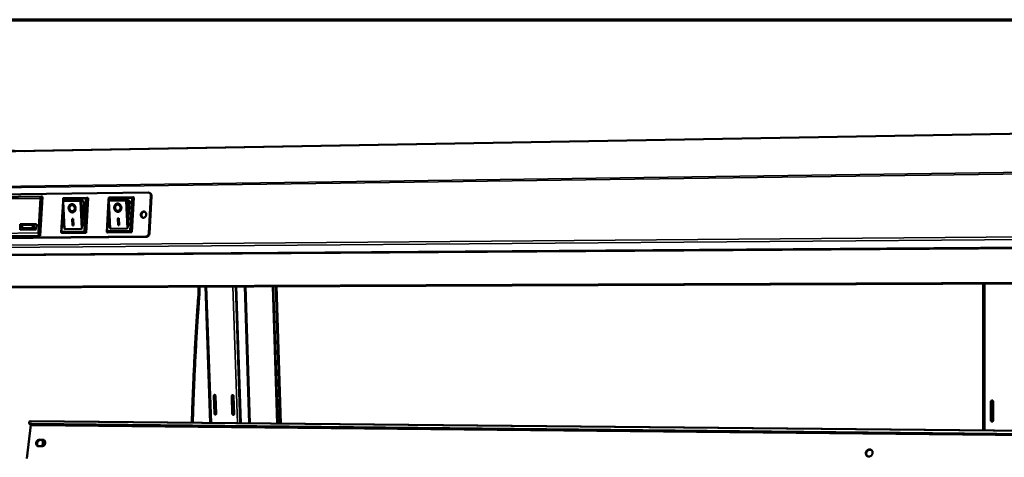
# Model space of a CAD drawing. Units: millimetres. Extents: x 65 to 5840, y 100 to 4100.
# Drawn here: x 4940 to 5390, y 3900 to 4100 of the extents above; entities that cross this region are included whole.
import ezdxf

# ---------------------------------------------------------------- set-up
doc = ezdxf.new("R2010")
doc.units = ezdxf.units.MM
doc.header["$LTSCALE"] = 20
for name, color, linetype, lineweight in [('Border (ISO)', 7, 'Continuous', 70), ('Visible (ISO)', 7, 'Continuous', 50), ('Visible Narrow (ISO)', 7, 'Continuous', 35)]:
    doc.layers.add(name, color=color, linetype=linetype, lineweight=lineweight)

# ---------------------------------------------------------------- blocks, each defined once
blk = doc.blocks.new('Borders Default Border')
at = {"layer": 'Border (ISO)', "flags": 128}
blk.add_lwpolyline([(5, 5), (5, 205), (292, 205), (292, 5), (5, 5)], dxfattribs=at)

msp = doc.modelspace()

# ---------------------------------------------------------------- linework, layer by layer
at = {"layer": 'Visible (ISO)'}
for p, q in [((4923.75, 4039.52), (5785.93, 4054.53)), ((4923.75, 4039.52), (5785.93, 4054.53)), ((4942.26, 4039.84), (4918.58, 4040.61)), ((4911.46, 4019.71), (4998.88, 4020.85)), ((5000.14, 4019.32), (4999.17, 4002.3)), ((4999.3, 4020.78), (4999.62, 4020.66)), ((4950.12, 4019.06), (4917.04, 4018.64)), ((4948.74, 4002.39), (4949.63, 4018.22)), ((4949.5, 4001.09), (4950.51, 4018.94)), ((4950.51, 4018.94), (4950.23, 4019.04)), ((4959.17, 4002.63), (4959.97, 4016.74)), ((4960.52, 4005.37), (4959.95, 4017.23)), ((4960, 4017.31), (4960.06, 4018.33)), ((4967.98, 4017.41), (4960.02, 4017.31)), ((4960.02, 4017.31), (4960.02, 4017.31)), ((4960.1, 4018.36), (4971.12, 4018.5)), ((4964.05, 4015.11), (4964.18, 4015.11)), ((4967.98, 4017.41), (4968.16, 4017.38)), ((4969.19, 4017.01), (4968.16, 4017.38)), ((4969.47, 4016.52), (4968.92, 4006.83)), ((4971.45, 4018.39), (4970.55, 4002.5)), ((4971.18, 4018.49), (4971.45, 4018.39)), ((4979.97, 4002.81), (4980.79, 4017.29)), ((4981.32, 4005.6), (4980.78, 4017.49)), ((4980.8, 4017.56), (4980.86, 4018.59)), ((4988.88, 4017.67), (4980.85, 4017.57)), ((4980.85, 4017.57), (4980.85, 4017.57)), ((4980.89, 4018.62), (4992.02, 4018.76)), ((4984.91, 4015.36), (4985.05, 4015.36)), ((4988.88, 4017.67), (4989.07, 4017.64)), ((4990.07, 4017.26), (4989.07, 4017.64)), ((4990.36, 4016.78), (4989.8, 4007.04)), ((4992.34, 4018.65), (4991.44, 4002.69)), ((4992.08, 4018.75), (4992.34, 4018.65)), ((4999.49, 4002.18), (5000.46, 4019.2)), ((4964.19, 4012.3), (4964.33, 4012.3)), ((4985.05, 4012.54), (4985.19, 4012.54)), ((4940.29, 4003.84), (4940.43, 4006.39)), ((4940.43, 4006.39), (4947.87, 4006.46)), ((4940.43, 4006.39), (4940.57, 4006.34)), ((4940.43, 4003.84), (4940.57, 4006.34)), ((4940.57, 4006.34), (4947.87, 4006.41)), ((4941.3, 4006.03), (4941.21, 4004.51)), ((4946.11, 4006.08), (4941.3, 4006.03)), ((4946.03, 4004.55), (4946.11, 4006.08)), ((4946.66, 4005.89), (4946.11, 4006.08)), ((4946.66, 4005.89), (4946.58, 4004.36)), ((4947.87, 4006.46), (4947.73, 4003.91)), ((4964.13, 4008.87), (4964.57, 4008.87)), ((4964.28, 4005.74), (4964.13, 4008.87)), ((4964.41, 4005.74), (4964.26, 4008.87)), ((4964.72, 4005.74), (4964.28, 4005.74)), ((4964.28, 4005.74), (4964.41, 4005.74)), ((4964.72, 4005.74), (4964.41, 4005.74)), ((4964.57, 4008.87), (4964.72, 4005.74)), ((4984.98, 4009.08), (4985.43, 4009.09)), ((4985.12, 4005.94), (4984.98, 4009.08)), ((4985.26, 4005.95), (4985.11, 4009.09)), ((4985.57, 4005.95), (4985.12, 4005.94)), ((4985.12, 4005.94), (4985.26, 4005.95)), ((4985.57, 4005.95), (4985.26, 4005.95)), ((4985.43, 4009.09), (4985.57, 4005.95)), ((4947.73, 4003.91), (4940.29, 4003.84)), ((4941.21, 4004.51), (4946.03, 4004.55)), ((4941.76, 4004.32), (4941.21, 4004.51)), ((4946.58, 4004.36), (4941.76, 4004.32)), ((4946.58, 4004.36), (4946.03, 4004.55)), ((4959.25, 4002.5), (4959.52, 4002.4)), ((4970.55, 4002.5), (4959.52, 4002.4)), ((4968.33, 4004.21), (4960.82, 4004.14)), ((4970.28, 4002.6), (4970.55, 4002.5)), ((4980.04, 4002.69), (4980.31, 4002.59)), ((4991.44, 4002.69), (4980.31, 4002.59)), ((4989.21, 4004.41), (4981.63, 4004.34)), ((4991.17, 4002.79), (4991.44, 4002.69)), ((4997.74, 4000.74), (4910.35, 3999.98)), ((4910.69, 3999.87), (4998.06, 4000.63)), ((4916.44, 4000.79), (4949.5, 4001.09)), ((4949.5, 4001.09), (4949.23, 4001.18)), ((5775.77, 3980.59), (4907.3, 3977.42)), ((5775.77, 3980.59), (4907.3, 3977.42)), ((5380.6, 3911.99), (5380.6, 3979.15)), ((5027.26, 3915.48), (5025.1, 3977.85)), ((5038.88, 3977.9), (5040.96, 3915.34)), ((5039.15, 3977.9), (5041.24, 3915.34)), ((5055.93, 3977.96), (5057.91, 3915.18)), ((5058.07, 3915.17), (5056.08, 3977.96)), ((5057.23, 3977.97), (5059.21, 3915.16)), ((5028.84, 3927.77), (5029.12, 3919.76)), ((5029.39, 3919.79), (5029.11, 3927.79)), ((5030, 3919.76), (5029.72, 3927.76)), ((5037.06, 3927.71), (5037.33, 3919.69)), ((5037.6, 3919.71), (5037.33, 3927.73)), ((5038.21, 3919.68), (5037.94, 3927.7)), ((5384.1, 3916.59), (5384.1, 3925.21)), ((5384.29, 3925.23), (5384.29, 3916.62)), ((5385.12, 3925.2), (5385.12, 3916.58)), ((4944.78, 3916.23), (4944.98, 3916.29)), ((4944.98, 3916.29), (5765.09, 3908.2)), ((4943.35, 3899.19), (4945.19, 3914.6)), ((4944.69, 3915.01), (4944.53, 3915.51)), ((5765.01, 3906.68), (4945.74, 3914.99)), ((5764.97, 3906.09), (4945.91, 3914.49)), ((4949.15, 3907.8), (4950.68, 3907.78)), ((4950.99, 3907.63), (4949.45, 3907.65)), ((4950.15, 3907.64), (4950.12, 3907.64)), ((4951.3, 3907.59), (4950.99, 3907.63)), ((4950.32, 3904.76), (4948.79, 3904.78))]:
    msp.add_line(p, q, dxfattribs=at)
at = {"layer": 'Visible (ISO)', "flags": 128}
for points in [[(4998.88, 4020.85, -0.045563), (4999.13, 4020.83, -0.068386), (4999.29, 4020.78, -0.023255), (4999.54, 4020.65, -0.045664), (4999.65, 4020.56, -0.041344), (4999.81, 4020.41, -0.042253), (4999.93, 4020.23, -0.037115), (4999.99, 4020.1, -0.016586), (5000.1, 4019.8, -0.055812), (5000.14, 4019.61, -0.036917), (5000.14, 4019.32)], [(5000.46, 4019.2, 0.036699), (5000.45, 4019.49, 0.055564), (5000.42, 4019.67, 0.016417), (5000.31, 4019.97, 0.036888), (5000.25, 4020.1, 0.041973), (5000.17, 4020.22, 0.020904), (4999.98, 4020.44, 0.065569), (4999.85, 4020.54, 0.042356), (4999.62, 4020.66)], [(4949.63, 4018.22, -0.037678), (4949.65, 4018.44, -0.051255), (4949.69, 4018.59, -0.017999), (4949.78, 4018.8, -0.038962), (4949.83, 4018.88, -0.069984), (4949.9, 4018.96, -0.054645), (4950.02, 4019.04, -0.11597), (4950.11, 4019.06, -0.078897), (4950.23, 4019.04)], [(4960.21, 4016.79, -0.045352), (4960.1, 4016.91, -0.046848), (4960.02, 4017.05, -0.026748), (4959.95, 4017.2, -0.101554), (4959.95, 4017.24, -0.191484), (4959.96, 4017.27, -0.092384), (4960.02, 4017.31)], [(4960.28, 4017.94, -0.032064), (4960.19, 4018.05, -0.034177), (4960.13, 4018.16, -0.017728), (4960.07, 4018.28, -0.082133), (4960.06, 4018.31, -0.168409), (4960.07, 4018.33, -0.06681), (4960.1, 4018.36)], [(4964.03, 4015.61, -0.044613), (4964.35, 4015.58, -0.068567), (4964.55, 4015.51, -0.022893), (4964.88, 4015.33, -0.044036), (4965.03, 4015.22, -0.038097), (4965.25, 4015, -0.039223), (4965.42, 4014.76, -0.035113), (4965.56, 4014.48, -0.035796), (4965.66, 4014.19, -0.034496), (4965.71, 4013.88, -0.034445), (4965.73, 4013.57, -0.036155), (4965.7, 4013.26, -0.035391), (4965.63, 4012.96, -0.039835), (4965.52, 4012.69, -0.038695), (4965.36, 4012.43, -0.044725), (4965.18, 4012.22, -0.043775), (4964.96, 4012.04, -0.048788), (4964.73, 4011.92, -0.048405), (4964.47, 4011.84, -0.049302), (4964.21, 4011.81, -0.049496), (4963.94, 4011.83, -0.045627), (4963.68, 4011.91, -0.046412), (4963.43, 4012.03, -0.040352), (4963.2, 4012.2, -0.041505), (4963, 4012.41, -0.036281), (4962.82, 4012.66, -0.037243), (4962.68, 4012.93, -0.034486), (4962.58, 4013.22, -0.034813), (4962.52, 4013.53, -0.03503), (4962.51, 4013.84, -0.034592), (4962.54, 4014.15, -0.037753), (4962.61, 4014.44, -0.036724), (4962.72, 4014.73, -0.042209), (4962.87, 4014.97, -0.041072), (4963.06, 4015.19, -0.047038), (4963.2, 4015.31, -0.024897), (4963.51, 4015.5, -0.071124), (4963.71, 4015.57, -0.047305), (4964.03, 4015.61)], [(4964.29, 4011.81, -0.041193), (4963.99, 4011.85, -0.064345), (4963.8, 4011.91, -0.019972), (4963.5, 4012.08, -0.040762), (4963.36, 4012.18, -0.03552), (4963.16, 4012.38, -0.03661), (4963, 4012.59, -0.032782), (4962.85, 4012.85, -0.0335), (4962.75, 4013.11, -0.031884), (4962.68, 4013.39, -0.031993), (4962.65, 4013.68, -0.032799), (4962.65, 4013.97, -0.032267), (4962.69, 4014.25, -0.035401), (4962.77, 4014.52, -0.034391), (4962.88, 4014.78, -0.039309), (4963.02, 4015, -0.038199), (4963.2, 4015.2, -0.043442), (4963.33, 4015.31, -0.021764), (4963.61, 4015.49, -0.066796), (4963.8, 4015.56, -0.043629), (4964.09, 4015.61)], [(4964.05, 4015.11, 0.052259), (4963.79, 4015.08, 0.077063), (4963.63, 4015.01, 0.029448), (4963.39, 4014.85, 0.051642), (4963.27, 4014.74, 0.044364), (4963.12, 4014.54, 0.045503), (4963.02, 4014.32, 0.039713), (4962.95, 4014.07, 0.040598), (4962.93, 4013.82, 0.038403), (4962.94, 4013.56, 0.038441), (4962.99, 4013.31, 0.040334), (4963.08, 4013.07, 0.039503), (4963.21, 4012.85, 0.045066), (4963.36, 4012.66, 0.043921), (4963.55, 4012.5, 0.051206), (4963.75, 4012.39, 0.050515), (4963.97, 4012.32, 0.055337), (4964.18, 4012.3, 0.055214), (4964.4, 4012.33, 0.053802), (4964.61, 4012.4, 0.054113), (4964.8, 4012.52, 0.047662), (4964.97, 4012.68, 0.0486), (4965.11, 4012.87, 0.041675), (4965.22, 4013.1, 0.042776), (4965.28, 4013.33, 0.038662), (4965.31, 4013.59, 0.039154), (4965.3, 4013.85, 0.039007), (4965.24, 4014.1, 0.038573), (4965.15, 4014.34, 0.042425), (4965.03, 4014.56, 0.04134), (4964.87, 4014.75, 0.048149), (4964.74, 4014.86, 0.027006), (4964.49, 4015.02, 0.074041), (4964.32, 4015.08, 0.049083), (4964.05, 4015.11)], [(4964.33, 4012.3, 0.049552), (4964.57, 4012.33, 0.073861), (4964.73, 4012.4, 0.026952), (4964.96, 4012.55, 0.049129), (4965.08, 4012.65, 0.042557), (4965.22, 4012.83, 0.043693), (4965.32, 4013.02, 0.038071), (4965.4, 4013.25, 0.039028), (4965.44, 4013.48, 0.036305), (4965.44, 4013.73, 0.03655), (4965.41, 4013.97, 0.03729), (4965.35, 4014.2, 0.036701), (4965.25, 4014.43, 0.040778), (4965.12, 4014.62, 0.039656), (4964.96, 4014.8, 0.046036), (4964.84, 4014.89, 0.024829), (4964.59, 4015.04, 0.071214), (4964.44, 4015.09, 0.046764), (4964.18, 4015.11)], [(4969.19, 4017.01, -0.075742), (4969.31, 4016.93, -0.075742), (4969.4, 4016.82, -0.083805), (4969.46, 4016.68, -0.083805), (4969.47, 4016.52)], [(4970.44, 4018.07, -0.029806), (4970.59, 4018.22, -0.041135), (4970.71, 4018.32, -0.014019), (4970.88, 4018.42, -0.026135), (4970.98, 4018.47, -0.077563), (4971.05, 4018.49, -0.040225), (4971.18, 4018.49)], [(4981.05, 4017.05, -0.044202), (4980.94, 4017.17, -0.045719), (4980.85, 4017.31, -0.02606), (4980.78, 4017.46, -0.100796), (4980.78, 4017.5, -0.190226), (4980.79, 4017.53, -0.090277), (4980.85, 4017.57)], [(4981.09, 4018.2, -0.030833), (4981, 4018.31, -0.033021), (4980.93, 4018.42, -0.016937), (4980.87, 4018.54, -0.079908), (4980.86, 4018.57, -0.165407), (4980.86, 4018.59, -0.064252), (4980.89, 4018.62)], [(4984.89, 4015.86, -0.044576), (4985.22, 4015.83, -0.06845), (4985.43, 4015.76, -0.022852), (4985.75, 4015.58, -0.044026), (4985.91, 4015.47, -0.038247), (4986.12, 4015.25, -0.039341), (4986.29, 4015.01, -0.035305), (4986.43, 4014.73, -0.035975), (4986.53, 4014.43, -0.034674), (4986.59, 4014.12, -0.034632), (4986.61, 4013.81, -0.036275), (4986.58, 4013.5, -0.035539), (4986.5, 4013.2, -0.039851), (4986.39, 4012.93, -0.038745), (4986.23, 4012.67, -0.044594), (4986.05, 4012.46, -0.043666), (4985.83, 4012.28, -0.048535), (4985.59, 4012.15, -0.048153), (4985.33, 4012.07, -0.049067), (4985.07, 4012.04, -0.049252), (4984.8, 4012.06, -0.045557), (4984.53, 4012.14, -0.046317), (4984.28, 4012.26, -0.040449), (4984.05, 4012.44, -0.041567), (4983.85, 4012.64, -0.036461), (4983.67, 4012.89, -0.037399), (4983.53, 4013.16, -0.034676), (4983.43, 4013.46, -0.035002), (4983.37, 4013.77, -0.035184), (4983.36, 4014.08, -0.034765), (4983.39, 4014.4, -0.037827), (4983.46, 4014.69, -0.036832), (4983.57, 4014.98, -0.042155), (4983.72, 4015.22, -0.041048), (4983.91, 4015.44, -0.046837), (4984.06, 4015.56, -0.024725), (4984.37, 4015.75, -0.070838), (4984.57, 4015.82, -0.047094), (4984.89, 4015.86)], [(4985.15, 4012.04, -0.0412), (4984.84, 4012.08, -0.064289), (4984.65, 4012.15, -0.019971), (4984.35, 4012.32, -0.040789), (4984.21, 4012.42, -0.035683), (4984.01, 4012.61, -0.036744), (4983.84, 4012.83, -0.03298), (4983.7, 4013.08, -0.033685), (4983.6, 4013.35, -0.032075), (4983.53, 4013.63, -0.032189), (4983.49, 4013.92, -0.032951), (4983.5, 4014.21, -0.03244), (4983.54, 4014.5, -0.035482), (4983.62, 4014.76, -0.034504), (4983.73, 4015.02, -0.039283), (4983.87, 4015.25, -0.038203), (4984.05, 4015.45, -0.043293), (4984.19, 4015.56, -0.021641), (4984.48, 4015.74, -0.066572), (4984.66, 4015.81, -0.043473), (4984.96, 4015.86)], [(4984.92, 4015.36, 0.052041), (4984.65, 4015.33, 0.07676), (4984.49, 4015.26, 0.029261), (4984.25, 4015.1, 0.051446), (4984.12, 4014.98, 0.044385), (4983.98, 4014.78, 0.045492), (4983.88, 4014.56, 0.039874), (4983.81, 4014.32, 0.040726), (4983.78, 4014.06, 0.038614), (4983.79, 4013.8, 0.038643), (4983.84, 4013.55, 0.04053), (4983.93, 4013.31, 0.039719), (4984.06, 4013.09, 0.045169), (4984.21, 4012.9, 0.044061), (4984.4, 4012.74, 0.051126), (4984.6, 4012.63, 0.050454), (4984.82, 4012.56, 0.055067), (4985.04, 4012.54, 0.054947), (4985.26, 4012.56, 0.053528), (4985.48, 4012.64, 0.053844), (4985.67, 4012.75, 0.047579), (4985.84, 4012.92, 0.048497), (4985.98, 4013.11, 0.041778), (4986.09, 4013.34, 0.042842), (4986.15, 4013.57, 0.038857), (4986.18, 4013.83, 0.039326), (4986.17, 4014.09, 0.039219), (4986.12, 4014.34, 0.03879), (4986.03, 4014.59, 0.042586), (4985.9, 4014.8, 0.041532), (4985.74, 4015, 0.04817), (4985.61, 4015.11, 0.026978), (4985.35, 4015.27, 0.073936), (4985.19, 4015.33, 0.049068), (4984.92, 4015.36)], [(4985.19, 4012.54, 0.049336), (4985.44, 4012.57, 0.073565), (4985.59, 4012.63, 0.026771), (4985.83, 4012.78, 0.048928), (4985.94, 4012.88, 0.042554), (4986.08, 4013.06, 0.043658), (4986.19, 4013.26, 0.038204), (4986.27, 4013.49, 0.039126), (4986.31, 4013.73, 0.036497), (4986.32, 4013.97, 0.036726), (4986.28, 4014.22, 0.037485), (4986.22, 4014.45, 0.036906), (4986.12, 4014.67, 0.040915), (4985.99, 4014.87, 0.039826), (4985.83, 4015.04, 0.046038), (4985.71, 4015.14, 0.024793), (4985.46, 4015.28, 0.0711), (4985.3, 4015.34, 0.046735), (4985.05, 4015.36)], [(4990.07, 4017.26, -0.075524), (4990.19, 4017.19, -0.075524), (4990.29, 4017.08, -0.083314), (4990.35, 4016.93, -0.083314), (4990.36, 4016.78)], [(4991.34, 4018.33, -0.029534), (4991.49, 4018.49, -0.04071), (4991.61, 4018.58, -0.013843), (4991.78, 4018.69, -0.026132), (4991.88, 4018.73, -0.077741), (4991.95, 4018.75, -0.040081), (4992.08, 4018.75)], [(4995.51, 4010.76, -0.040099), (4995.56, 4011.08, -0.060137), (4995.63, 4011.28, -0.019507), (4995.79, 4011.58, -0.039858), (4995.89, 4011.72, -0.044894), (4996.06, 4011.9, -0.043833), (4996.27, 4012.04, -0.050554), (4996.48, 4012.13, -0.049862), (4996.71, 4012.19, -0.054511), (4996.94, 4012.19, -0.05436), (4997.16, 4012.14, -0.053429), (4997.37, 4012.05, -0.053709), (4997.55, 4011.92, -0.047968), (4997.71, 4011.74, -0.048815), (4997.83, 4011.53, -0.042314), (4997.92, 4011.3, -0.043341), (4997.97, 4011.05, -0.039281), (4997.97, 4010.79, -0.039785), (4997.94, 4010.53, -0.039415), (4997.86, 4010.28, -0.039068), (4997.75, 4010.04, -0.042473), (4997.6, 4009.84, -0.0415), (4997.42, 4009.65, -0.047712), (4997.23, 4009.52, -0.046782), (4997, 4009.42, -0.052994), (4996.78, 4009.37, -0.052613), (4996.55, 4009.36, -0.054671), (4996.33, 4009.41, -0.054742), (4996.12, 4009.5, -0.050971), (4995.94, 4009.64, -0.051549), (4995.78, 4009.81, -0.044889), (4995.7, 4009.95, -0.022572), (4995.57, 4010.25, -0.063767), (4995.52, 4010.46, -0.044234), (4995.51, 4010.76)], [(4997.35, 4012.06, 0.048422), (4997.09, 4012.08, 0.072895), (4996.92, 4012.05, 0.026229), (4996.64, 4011.95, 0.047741), (4996.5, 4011.87, 0.041455), (4996.31, 4011.71, 0.042514), (4996.15, 4011.53, 0.038283), (4996.01, 4011.31, 0.038884), (4995.92, 4011.08, 0.037974), (4995.85, 4010.83, 0.037772), (4995.83, 4010.58, 0.040376), (4995.85, 4010.33, 0.039484), (4995.9, 4010.09, 0.044972), (4995.96, 4009.94, 0.024166), (4996.12, 4009.67, 0.070033), (4996.23, 4009.54, 0.045791), (4996.46, 4009.38)], [(4968.92, 4006.83, -0.006097), (4968.89, 4006.39, -0.0112), (4968.87, 4006.15, -0.00061), (4968.79, 4005.58, -0.005654), (4968.79, 4005.52, -0.008887), (4968.75, 4005.29, -0.006691), (4968.69, 4004.98, -0.014734), (4968.65, 4004.83, -0.008741), (4968.57, 4004.57, -0.032288), (4968.52, 4004.44, -0.028939), (4968.45, 4004.3, -0.094023), (4968.42, 4004.27, -0.041534), (4968.33, 4004.21)], [(4989.8, 4007.04, -0.006124), (4989.77, 4006.6, -0.011247), (4989.75, 4006.36, -0.000615), (4989.68, 4005.79, -0.00568), (4989.67, 4005.73, -0.008925), (4989.63, 4005.49, -0.006722), (4989.57, 4005.18, -0.014791), (4989.53, 4005.03, -0.008791), (4989.45, 4004.76, -0.032381), (4989.4, 4004.64, -0.028993), (4989.33, 4004.5, -0.09408), (4989.3, 4004.47, -0.04163), (4989.21, 4004.41)], [(4949.23, 4001.18, -0.044849), (4949.09, 4001.26, -0.077106), (4949.02, 4001.33, -0.025762), (4948.91, 4001.5, -0.041058), (4948.86, 4001.61, -0.025695), (4948.82, 4001.72, -0.010714), (4948.76, 4001.98, -0.042971), (4948.74, 4002.14, -0.027522), (4948.74, 4002.39)], [(4959.44, 4003.11, 0.047212), (4959.33, 4002.97, 0.052258), (4959.25, 4002.84, 0.027894), (4959.19, 4002.68, 0.074468), (4959.17, 4002.61, 0.14524), (4959.19, 4002.56, 0.079136), (4959.25, 4002.5)], [(4960.82, 4004.14, -0.046874), (4960.75, 4004.19, -0.104426), (4960.72, 4004.22, -0.035218), (4960.66, 4004.34, -0.035702), (4960.63, 4004.47, -0.0093), (4960.61, 4004.56, -0.002756), (4960.56, 4004.86, -0.019967), (4960.54, 4005.06, -0.012822), (4960.52, 4005.37)], [(4970.28, 4002.6, -0.017786), (4970.15, 4002.67, -0.038239), (4970.09, 4002.71, -0.006229), (4970, 4002.8, -0.003842), (4969.84, 4002.93, -0.023524), (4969.75, 4003.03, -0.014216), (4969.6, 4003.2)], [(4980.24, 4003.3, 0.046234), (4980.12, 4003.17, 0.051284), (4980.04, 4003.03, 0.027229), (4979.98, 4002.87, 0.073609), (4979.97, 4002.8, 0.144295), (4979.98, 4002.75, 0.07775), (4980.04, 4002.69)], [(4981.63, 4004.34, -0.046773), (4981.55, 4004.39, -0.10437), (4981.53, 4004.42, -0.035194), (4981.47, 4004.55, -0.035616), (4981.43, 4004.67, -0.00927), (4981.42, 4004.77, -0.00275), (4981.37, 4005.08, -0.01995), (4981.34, 4005.28, -0.012803), (4981.32, 4005.6)], [(4991.17, 4002.79, -0.017405), (4991.04, 4002.86, -0.037668), (4990.98, 4002.9, -0.00601), (4990.89, 4002.99, -0.003672), (4990.73, 4003.13, -0.022958), (4990.64, 4003.22, -0.013855), (4990.49, 4003.39)], [(4999.17, 4002.3, -0.033881), (4999.13, 4002, -0.053022), (4999.08, 4001.82, -0.014482), (4998.94, 4001.51, -0.033624), (4998.86, 4001.39, -0.036723), (4998.72, 4001.2, -0.035776), (4998.55, 4001.04, -0.040563), (4998.42, 4000.96, -0.019938), (4998.16, 4000.82, -0.064114), (4998, 4000.77, -0.041041), (4997.74, 4000.74)], [(4998.06, 4000.63, 0.04104), (4998.32, 4000.65, 0.064112), (4998.48, 4000.7, 0.019937), (4998.74, 4000.84, 0.040562), (4998.86, 4000.93, 0.035777), (4999.04, 4001.09, 0.036724), (4999.18, 4001.27, 0.033626), (4999.25, 4001.4, 0.014484), (4999.4, 4001.71, 0.053026), (4999.45, 4001.89, 0.033884), (4999.49, 4002.18)], [(5021.86, 3974.69, 0.000937), (5021.39, 3968.17, 0.001862), (5021.17, 3964.89, 0.000014), (5020.56, 3955.2, 0.000937), (5020.55, 3955.06, 0.000931), (5020.27, 3950.13, 0.000933), (5020.01, 3945.21, 0.000928), (5019.76, 3940.27, 0.00093), (5019.53, 3935.34, 0.000926), (5019.53, 3935.2, 0.000014), (5019.13, 3925.45, 0.001837), (5019.01, 3922.14, 0.000926), (5018.81, 3915.56)], [(5022.33, 3974.69, 0.000936), (5021.86, 3968.17, 0.001861), (5021.64, 3964.89, 0.000014), (5021.03, 3955.2, 0.000936), (5021.02, 3955.06, 0.000931), (5020.74, 3950.13, 0.000933), (5020.48, 3945.21, 0.000928), (5020.23, 3940.27, 0.000929), (5020, 3935.34, 0.000925), (5020, 3935.19, 0.000014), (5019.6, 3925.45, 0.001836), (5019.48, 3922.14, 0.000925), (5019.28, 3915.56)], [(5021.91, 3977.84, -0.004816), (5021.93, 3977.14, -0.009253), (5021.93, 3976.78, -0.000359), (5021.93, 3976.25, -0.000363), (5021.92, 3975.73, -0.00937), (5021.9, 3975.38, -0.004846), (5021.86, 3974.69)], [(5022.33, 3974.69, 0.004843), (5022.38, 3975.38, 0.009366), (5022.39, 3975.73, 0.000363), (5022.4, 3976.26, 0.000358), (5022.4, 3976.78, 0.009249), (5022.4, 3977.15, 0.004814), (5022.38, 3977.84)], [(5029.72, 3927.76, 0.060244), (5029.7, 3927.91, 0.07946), (5029.65, 3928.02, 0.038225), (5029.56, 3928.14, 0.062238), (5029.49, 3928.2, 0.072298), (5029.38, 3928.25, 0.07356), (5029.26, 3928.27, 0.07675), (5029.15, 3928.26, 0.076207), (5029.05, 3928.21, 0.068433), (5028.98, 3928.14, 0.041902), (5028.89, 3928.02, 0.083639), (5028.85, 3927.91, 0.065001), (5028.84, 3927.77)], [(5029.11, 3927.79, -0.076037), (5029.12, 3927.93, -0.076037), (5029.18, 3928.07, -0.069831), (5029.26, 3928.18, -0.069831), (5029.37, 3928.26)], [(5037.94, 3927.7, 0.060328), (5037.92, 3927.85, 0.079579), (5037.88, 3927.96, 0.0383), (5037.78, 3928.08, 0.062308), (5037.71, 3928.14, 0.072233), (5037.6, 3928.2, 0.073467), (5037.49, 3928.21, 0.07659), (5037.37, 3928.2, 0.076056), (5037.27, 3928.15, 0.06838), (5037.2, 3928.09, 0.041911), (5037.11, 3927.96, 0.083686), (5037.07, 3927.86, 0.065), (5037.06, 3927.71)], [(5037.33, 3927.73, -0.076199), (5037.34, 3927.88, -0.076199), (5037.4, 3928.01, -0.070042), (5037.48, 3928.12, -0.070042), (5037.59, 3928.2)], [(5384.1, 3925.21, -0.064651), (5384.12, 3925.37, -0.085283), (5384.17, 3925.48, -0.042062), (5384.27, 3925.61, -0.066053), (5384.36, 3925.68, -0.070037), (5384.48, 3925.73, -0.070281), (5384.61, 3925.75, -0.069804), (5384.74, 3925.73, -0.069466), (5384.87, 3925.68, -0.065079), (5384.95, 3925.61, -0.041431), (5385.05, 3925.48, -0.084553), (5385.1, 3925.36, -0.063847), (5385.12, 3925.2)], [(5384.65, 3925.75, 0.052944), (5384.54, 3925.7, 0.076724), (5384.47, 3925.64, 0.030769), (5384.4, 3925.55, 0.029182), (5384.34, 3925.46, 0.072647), (5384.31, 3925.36, 0.051468), (5384.29, 3925.23)], [(4945.74, 3914.99, -0.028237), (4945.46, 3915, -0.041133), (4945.27, 3915.04, -0.010515), (4944.99, 3915.12, -0.028106), (4944.89, 3915.15, -0.050671), (4944.76, 3915.23, -0.049123), (4944.63, 3915.33, -0.070774), (4944.55, 3915.44, -0.072029), (4944.51, 3915.57, -0.066656), (4944.51, 3915.66, -0.03146), (4944.53, 3915.85, -0.074562), (4944.58, 3915.99, -0.058538), (4944.69, 3916.14)], [(5029.12, 3919.76, 0.060153), (5029.14, 3919.62, 0.079399), (5029.19, 3919.51, 0.038156), (5029.28, 3919.39, 0.062101), (5029.35, 3919.32, 0.07216), (5029.46, 3919.27, 0.07341), (5029.58, 3919.25, 0.076754), (5029.69, 3919.27, 0.076227), (5029.79, 3919.32, 0.068587), (5029.86, 3919.38, 0.042006), (5029.95, 3919.5, 0.083785), (5029.99, 3919.61, 0.065139), (5030, 3919.76)], [(5029.74, 3919.29, -0.052696), (5029.63, 3919.34, -0.077716), (5029.56, 3919.39, -0.031236), (5029.5, 3919.47, -0.02827), (5029.44, 3919.57, -0.070135), (5029.4, 3919.66, -0.049991), (5029.39, 3919.79)], [(5037.33, 3919.69, 0.060238), (5037.35, 3919.54, 0.079518), (5037.4, 3919.44, 0.03823), (5037.49, 3919.31, 0.06217), (5037.57, 3919.25, 0.072095), (5037.67, 3919.2, 0.073317), (5037.79, 3919.18, 0.076594), (5037.9, 3919.2, 0.076076), (5038.01, 3919.25, 0.068534), (5038.08, 3919.31, 0.042015), (5038.16, 3919.43, 0.083831), (5038.2, 3919.54, 0.065138), (5038.21, 3919.68)], [(5037.95, 3919.22, -0.052934), (5037.84, 3919.26, -0.077956), (5037.78, 3919.32, -0.031457), (5037.71, 3919.4, -0.028487), (5037.65, 3919.49, -0.070396), (5037.62, 3919.58, -0.050231), (5037.6, 3919.71)], [(5385.12, 3916.58, -0.064787), (5385.1, 3916.42, -0.085431), (5385.05, 3916.31, -0.042167), (5384.94, 3916.18, -0.066195), (5384.86, 3916.11, -0.070048), (5384.74, 3916.06, -0.070289), (5384.61, 3916.04, -0.069666), (5384.47, 3916.06, -0.069334), (5384.35, 3916.12, -0.064936), (5384.27, 3916.19, -0.041354), (5384.17, 3916.32, -0.084482), (5384.12, 3916.43, -0.063746), (5384.1, 3916.59)], [(5384.29, 3916.62, 0.060763), (5384.31, 3916.46, 0.081737), (5384.35, 3916.35, 0.038339), (5384.43, 3916.24, 0.040736), (5384.52, 3916.16, 0.087035), (5384.62, 3916.1, 0.0628), (5384.76, 3916.07)], [(4944.69, 3915.01, 0.048416), (4944.77, 3914.87, 0.080344), (4944.84, 3914.8, 0.026444), (4945, 3914.68, 0.045198), (4945.1, 3914.63, 0.025523), (4945.19, 3914.6, 0.009038), (4945.46, 3914.53, 0.038715), (4945.64, 3914.5, 0.025949), (4945.91, 3914.49)], [(4948.79, 3904.78, -0.051636), (4948.52, 3904.81, -0.075041), (4948.34, 3904.88, -0.028402), (4948.1, 3905.04, -0.051843), (4947.98, 3905.14, -0.046539), (4947.83, 3905.34, -0.047443), (4947.73, 3905.55, -0.040767), (4947.66, 3905.8, -0.041944), (4947.63, 3906.04, -0.037115), (4947.64, 3906.31, -0.037887), (4947.69, 3906.57, -0.036289), (4947.78, 3906.82, -0.036248), (4947.91, 3907.06, -0.038169), (4948.06, 3907.27, -0.037335), (4948.25, 3907.45, -0.04242), (4948.39, 3907.56, -0.022071), (4948.68, 3907.71, -0.067164), (4948.86, 3907.77, -0.043259), (4949.15, 3907.8)], [(4949.45, 3907.65, 0.041288), (4949.18, 3907.63, 0.064702), (4949.01, 3907.58, 0.020323), (4948.73, 3907.43, 0.040591), (4948.6, 3907.34, 0.035711), (4948.42, 3907.17, 0.03659), (4948.26, 3906.98, 0.03435), (4948.13, 3906.76, 0.034542), (4948.03, 3906.53, 0.035316), (4947.97, 3906.29, 0.034746), (4947.94, 3906.04, 0.038422), (4947.94, 3905.8, 0.037326), (4947.98, 3905.55, 0.043115), (4948.04, 3905.41, 0.022221), (4948.17, 3905.14, 0.067635), (4948.28, 3905, 0.043748), (4948.48, 3904.83)], [(4949.43, 3907.65, 0.037399), (4949.13, 3907.55, 0.059552), (4948.96, 3907.45, 0.017263), (4948.68, 3907.22, 0.036775), (4948.56, 3907.09, 0.033713), (4948.39, 3906.87, 0.034156), (4948.26, 3906.63, 0.033848), (4948.16, 3906.37, 0.03356), (4948.1, 3906.09, 0.036046), (4948.08, 3905.92, 0.016697), (4948.09, 3905.55, 0.058466), (4948.12, 3905.36, 0.036653), (4948.23, 3905.06)], [(4950.14, 3907.64, -0.039343), (4950.34, 3907.48, -0.061984), (4950.45, 3907.35, -0.018438), (4950.61, 3907.09, -0.039005), (4950.67, 3906.96, -0.034135), (4950.74, 3906.73, -0.0352), (4950.77, 3906.5, -0.031434), (4950.78, 3906.25, -0.032197), (4950.75, 3906.01, -0.030286), (4950.69, 3905.77, -0.030529), (4950.6, 3905.53, -0.0307), (4950.53, 3905.41, -0.012472), (4950.34, 3905.11, -0.050519), (4950.22, 3904.96, -0.031081), (4949.99, 3904.77)], [(4950.68, 3907.78, -0.051623), (4950.95, 3907.75, -0.075017), (4951.12, 3907.68, -0.028403), (4951.37, 3907.52, -0.051836), (4951.49, 3907.42, -0.046576), (4951.64, 3907.22, -0.047463), (4951.74, 3907.01, -0.040812), (4951.81, 3906.76, -0.041977), (4951.84, 3906.52, -0.037155), (4951.83, 3906.25, -0.037923), (4951.78, 3905.99, -0.036322), (4951.69, 3905.74, -0.036284), (4951.56, 3905.5, -0.038195), (4951.41, 3905.29, -0.03737), (4951.22, 3905.1, -0.042435), (4951.08, 3905, -0.02209), (4950.79, 3904.85, -0.067174), (4950.61, 3904.79, -0.04327), (4950.32, 3904.76)], [(5326.91, 3901.73, -0.039362), (5326.98, 3902.08, -0.06037), (5327.07, 3902.29, -0.01882), (5327.27, 3902.63, -0.038998), (5327.39, 3902.78, -0.040224), (5327.6, 3902.97, -0.039734), (5327.84, 3903.14, -0.042965), (5328.09, 3903.25, -0.042255), (5328.37, 3903.32, -0.046301), (5328.64, 3903.35, -0.045736), (5328.91, 3903.32, -0.048611), (5329.16, 3903.24, -0.04841), (5329.4, 3903.12, -0.048368), (5329.6, 3902.95, -0.048565), (5329.77, 3902.75, -0.045639), (5329.91, 3902.51, -0.046199), (5329.99, 3902.25, -0.042169), (5330.04, 3901.97, -0.042867), (5330.03, 3901.69, -0.039702), (5329.98, 3901.41, -0.040173), (5329.88, 3901.13, -0.039033), (5329.74, 3900.88, -0.039025), (5329.56, 3900.65, -0.040243), (5329.35, 3900.45, -0.039763), (5329.11, 3900.29, -0.042979), (5328.85, 3900.17, -0.042283), (5328.58, 3900.1, -0.046305), (5328.31, 3900.08, -0.045759), (5328.04, 3900.1, -0.0486), (5327.78, 3900.18, -0.048418), (5327.55, 3900.3, -0.048341), (5327.34, 3900.47, -0.048556), (5327.17, 3900.67, -0.045605), (5327.08, 3900.83, -0.022938), (5326.95, 3901.17, -0.065416), (5326.91, 3901.4, -0.044957), (5326.91, 3901.73)], [(5329.55, 3903, 0.043843), (5329.27, 3903.13, 0.066699), (5329.08, 3903.17, 0.022138), (5328.74, 3903.18, 0.0436), (5328.57, 3903.17, 0.039912), (5328.31, 3903.1, 0.040619), (5328.07, 3902.99, 0.037649), (5327.84, 3902.84, 0.038145), (5327.64, 3902.65, 0.036867), (5327.46, 3902.44, 0.036933), (5327.32, 3902.2, 0.037678), (5327.21, 3901.95, 0.037286), (5327.15, 3901.68, 0.039866), (5327.12, 3901.42, 0.039189), (5327.14, 3901.15, 0.042817), (5327.18, 3900.98, 0.021603), (5327.3, 3900.66, 0.065964), (5327.41, 3900.48, 0.04313), (5327.62, 3900.26)]]:
    msp.add_lwpolyline(points, format="xyb", dxfattribs=at)
at = {"layer": 'Visible (ISO)'}
msp.add_open_spline([(4944.69, 3916.14), (4944.72, 3916.18), (4944.75, 3916.21), (4944.78, 3916.23)], degree=3, dxfattribs=at)
at = {"layer": 'Visible Narrow (ISO)'}
for p, q in [((5785.89, 4054.48), (4923.61, 4039.48)), ((5785.89, 4054.48), (4923.61, 4039.48)), ((5780.11, 4034.7), (4897.37, 4022.58)), ((5780.11, 4034.7), (4897.37, 4022.58)), ((5780.25, 4035.49), (4897.65, 4023.24)), ((5780.25, 4035.49), (4897.65, 4023.24)), ((5000.14, 4019.32), (5000.46, 4019.2)), ((4916.53, 4017.8), (4949.63, 4018.22)), ((4960.21, 4016.79), (4967.73, 4016.88)), ((4960.82, 4004.14), (4960.21, 4016.79)), ((4960.25, 4017.32), (4960.28, 4017.94)), ((4960.28, 4017.94), (4970.44, 4018.07)), ((4967.73, 4016.88), (4968.44, 4016.89)), ((4967.73, 4016.88), (4968.33, 4004.21)), ((4968.44, 4016.89), (4969.47, 4016.52)), ((4968.92, 4006.83), (4968.44, 4016.89)), ((4970.44, 4018.07), (4969.6, 4003.2)), ((4970.28, 4002.6), (4971.18, 4018.49)), ((4980.24, 4003.3), (4980.9, 4014.88)), ((4981.05, 4017.57), (4981.09, 4018.2)), ((4981.05, 4017.05), (4988.63, 4017.14)), ((4981.63, 4004.34), (4981.05, 4017.05)), ((4981.09, 4018.2), (4991.34, 4018.33)), ((4988.63, 4017.14), (4989.35, 4017.15)), ((4988.63, 4017.14), (4989.21, 4004.41)), ((4989.35, 4017.15), (4990.36, 4016.78)), ((4989.8, 4007.04), (4989.35, 4017.15)), ((4991.34, 4018.33), (4990.49, 4003.39)), ((4991.17, 4002.79), (4992.08, 4018.75)), ((4959.44, 4003.11), (4960.08, 4014.42)), ((5777.17, 4003.55), (4895.92, 3996.56)), ((5777.17, 4003.55), (4895.92, 3996.56)), ((5777.09, 4002.34), (4896.35, 3995.55)), ((5777.09, 4002.34), (4896.35, 3995.55)), ((4948.74, 4002.39), (4915.65, 4002.09)), ((4959.25, 4002.5), (4970.28, 4002.6)), ((4969.6, 4003.2), (4959.44, 4003.11)), ((4980.04, 4002.69), (4991.17, 4002.79)), ((4990.49, 4003.39), (4980.24, 4003.3)), ((4999.49, 4002.18), (4999.17, 4002.3)), ((5776.85, 3998.47), (4906.14, 3992.39)), ((5776.85, 3998.47), (4906.14, 3992.39)), ((5776.82, 3997.88), (4906.39, 3991.9)), ((5776.82, 3997.88), (4906.39, 3991.9)), ((4916.16, 4000.89), (4949.23, 4001.18)), ((4997.74, 4000.74), (4998.06, 4000.63)), ((4907.04, 3977.86), (5775.8, 3981.11)), ((4907.04, 3977.86), (5775.8, 3981.11)), ((5381.31, 3979.15), (5381.3, 3911.99)), ((5021.86, 3974.69), (5022.33, 3974.69)), ((5025.6, 3977.85), (5027.75, 3915.47)), ((5037.63, 3977.89), (5039.72, 3915.36)), ((5044.91, 3915.3), (5042.85, 3977.91)), ((5045.52, 3915.3), (5043.47, 3977.92)), ((5057.62, 3977.97), (5059.6, 3915.16)), ((5028.84, 3927.77), (5029.11, 3927.79)), ((5037.06, 3927.71), (5037.33, 3927.73)), ((5384.1, 3925.21), (5384.29, 3925.23)), ((5765.08, 3908.02), (4944.69, 3916.14)), ((5029.12, 3919.76), (5029.39, 3919.79)), ((5037.33, 3919.69), (5037.6, 3919.71)), ((5384.1, 3916.59), (5384.29, 3916.62)), ((4945.91, 3914.49), (4945.74, 3914.99)), ((4949.15, 3907.8), (4949.45, 3907.65)), ((4950.68, 3907.78), (4950.99, 3907.63))]:
    msp.add_line(p, q, dxfattribs=at)
at = {"layer": 'Visible Narrow (ISO)', "flags": 128}
for points in [[(4967.98, 4017.41, 0.065533), (4967.89, 4017.38, 0.108625), (4967.84, 4017.34, 0.050792), (4967.8, 4017.27, 0.028061), (4967.75, 4017.15, 0.05886), (4967.73, 4017.03, 0.048082), (4967.73, 4016.88)], [(4968.44, 4016.89, 0.083808), (4968.43, 4017.05, 0.083808), (4968.37, 4017.2, 0.075734), (4968.28, 4017.3, 0.075734), (4968.16, 4017.38)], [(4988.88, 4017.67, 0.064953), (4988.79, 4017.64, 0.108559), (4988.74, 4017.6, 0.050521), (4988.71, 4017.53, 0.027518), (4988.66, 4017.4, 0.05798), (4988.63, 4017.29, 0.047355), (4988.63, 4017.14)], [(4989.35, 4017.15, 0.083318), (4989.34, 4017.31, 0.083318), (4989.28, 4017.45, 0.075516), (4989.19, 4017.56, 0.075516), (4989.07, 4017.64)]]:
    msp.add_lwpolyline(points, format="xyb", dxfattribs=at)

# ---------------------------------------------------------------- block references
at = {"xscale": 20, "yscale": 20, "zscale": 20}
msp.add_blockref('Borders Default Border', (0, 0), dxfattribs=at)

doc.saveas('drawing.dxf')
